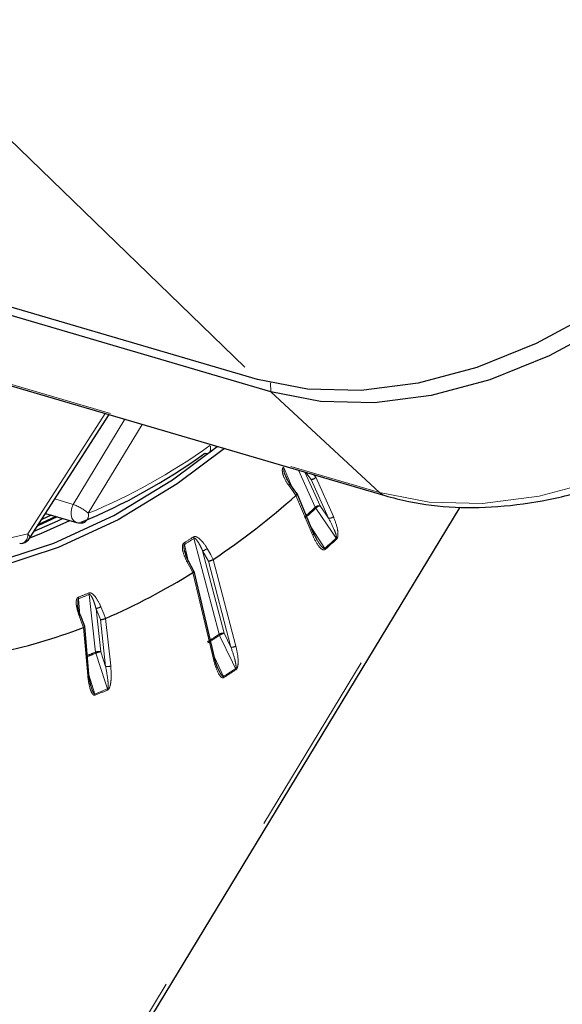
# Model space of a CAD drawing. Units: millimetres. Extents: x 11 to 1716, y 11 to 1106.
# Drawn here: x 1588 to 1602, y 871 to 897 of the extents above; entities that cross this region are included whole.
import ezdxf

# ---------------------------------------------------------------- set-up
doc = ezdxf.new("R2010")
doc.units = ezdxf.units.MM
doc.linetypes.add('PHANTOM', pattern=[12.7, 6.35, -1.27, 1.27, -1.27, 1.27, -1.27])

msp = doc.modelspace()

# ---------------------------------------------------------------- linework, layer by layer
at = {"color": 8, "linetype": 'PHANTOM', "lineweight": 18, "ltscale": 4}
for p, q in [((1539.142799, 941.021742), (1594.208422, 887.662401)), ((1556.121711, 896.756523), (1597.509159, 884.602015)), ((1594.561528, 887.568452), (1594.568182, 887.328838)), ((1597.509159, 884.602015), (1594.568182, 887.328838)), ((1588.00013, 883.487288), (1590.089366, 886.741206)), ((1589.231382, 884.28449), (1590.623667, 886.584294)), ((1591.091138, 886.447008), (1589.636347, 884.043956)), ((1594.931144, 885.254055), (1595.126735, 884.78568)), ((1595.768569, 884.204818), (1595.319647, 885.205195)), ((1595.493826, 885.154046), (1595.901319, 884.245971)), ((1595.660139, 884.957505), (1595.514046, 885.148108)), ((1596.129051, 883.912585), (1595.660139, 884.957505)), ((1595.732781, 885.083866), (1595.785136, 885.015566)), ((1595.785252, 885.015676), (1596.261801, 883.953743)), ((1588.734362, 884.430453), (1589.231382, 884.28449)), ((1595.702902, 883.443835), (1595.250312, 884.527623)), ((1573.297312, 840.915258), (1599.564976, 884.210654)), ((1595.901319, 884.245971), (1596.129051, 883.912585)), ((1595.666265, 883.649292), (1596.02835, 883.092212)), ((1593.171972, 880.773214), (1592.493748, 883.367497)), ((1592.235565, 883.200684), (1592.339804, 882.76236)), ((1592.72815, 883.024652), (1593.309728, 880.800066)), ((1592.882556, 882.751769), (1592.72815, 883.024652)), ((1593.489835, 880.428859), (1592.882556, 882.751769)), ((1593.015321, 882.797729), (1593.627591, 880.45571)), ((1593.027033, 880.067682), (1592.462717, 882.440687)), ((1589.374341, 881.733), (1589.412985, 881.286113)), ((1589.832449, 880.292464), (1589.664196, 881.85103)), ((1589.847836, 881.46352), (1589.973046, 880.303696)), ((1589.966506, 881.171269), (1589.847836, 881.46352)), ((1590.103162, 879.905399), (1589.966506, 881.171269)), ((1590.104877, 881.203112), (1590.243756, 879.916634)), ((1589.620909, 879.663004), (1589.50872, 880.960353)), ((1593.309728, 880.800066), (1593.489835, 880.428859)), ((1589.973046, 880.303696), (1590.103162, 879.905399)), ((1593.042657, 880.170252), (1593.29007, 879.633001)), ((1589.654671, 879.677066), (1589.812958, 879.157934))]:
    msp.add_line(p, q, dxfattribs=at)
at = {"color": 7, "linetype": 'Continuous', "lineweight": 25, "ltscale": 4}
for p, q in [((1594.208422, 887.662401), (1552.820974, 899.816909)), ((1594.568182, 887.328838), (1553.180734, 899.483346)), ((1556.262682, 896.675298), (1597.65013, 884.520789)), ((1588.058652, 883.378058), (1590.197607, 886.709416)), ((1592.897071, 885.67395), (1593.120364, 885.851071)), ((1595.276762, 884.580975), (1595.087243, 884.839563)), ((1595.785252, 885.015676), (1595.785136, 885.015566)), ((1595.727701, 883.50219), (1595.278396, 884.578101)), ((1573.357365, 840.808414), (1599.691625, 884.213576)), ((1588.484065, 884.040627), (1589.320449, 883.795001)), ((1588.75753, 883.960314), (1588.289846, 883.738138)), ((1588.636875, 883.995746), (1588.378246, 883.875818)), ((1595.834927, 883.29702), (1595.716321, 883.530159)), ((1595.727254, 883.503193), (1595.727701, 883.50219)), ((1592.263097, 882.957784), (1592.247319, 883.010498)), ((1592.49358, 882.478043), (1592.338445, 882.764866)), ((1593.056839, 880.110633), (1592.494353, 882.475976)), ((1589.541231, 880.982637), (1589.42323, 881.289748)), ((1589.65306, 879.691433), (1589.541508, 880.981432))]:
    msp.add_line(p, q, dxfattribs=at)
at = {"color": 7, "linetype": 'Continuous', "lineweight": 25, "ltscale": 4, "flags": 128}
for points in [[(1609.908872, 896.068559), (1608.863325, 894.523094), (1607.655912, 893.062884), (1606.311204, 891.717648), (1604.856575, 890.514775), (1603.321632, 889.478749), (1601.73763, 888.630661), (1600.136818, 887.987773), (1598.551776, 887.563183), (1597.014771, 887.365526), (1595.557095, 887.398822), (1594.208422, 887.662401)], [(1610.255158, 895.727787), (1609.210518, 894.183647), (1608.004135, 892.724687), (1606.660579, 891.380608), (1605.207196, 890.178766), (1603.673575, 889.143627), (1602.090937, 888.296264), (1600.491491, 887.653933), (1598.907807, 887.229701), (1597.372123, 887.032218), (1595.915695, 887.065488), (1594.568182, 887.328838)], [(1593.316865, 885.793363), (1592.036443, 884.836178), (1590.446878, 883.869733), (1588.819758, 883.115051), (1587.173058, 882.580469), (1585.524982, 882.271902), (1583.893737, 882.19275), (1582.29735, 882.34389), (1580.753463, 882.723662), (1579.279139, 883.327853), (1578.881887, 883.535927)], [(1580.80112, 882.806751), (1582.214953, 882.468002), (1583.804116, 882.317545), (1585.427982, 882.396338), (1587.068602, 882.70351), (1588.707851, 883.235672), (1590.327609, 883.986942), (1591.909983, 884.949014), (1593.121541, 885.850728)], [(1588.059227, 883.378954), (1588.356312, 883.498491), (1589.13709, 883.848847)], [(1588.95363, 883.902722), (1588.800995, 883.829574), (1588.167501, 883.547584)], [(1588.794579, 883.949432), (1588.641943, 883.876283), (1588.269371, 883.706245)], [(1587.783196, 883.238367), (1587.826052, 883.231474), (1587.863854, 883.236027)], [(1593.015321, 882.797729), (1593.015306, 882.79772), (1593.015284, 882.797704), (1593.01527, 882.797695), (1593.015255, 882.797686), (1593.015241, 882.797677), (1593.015226, 882.797663), (1593.015205, 882.797652), (1593.01519, 882.797643)], [(1592.462848, 882.440768), (1592.462834, 882.440759), (1592.462819, 882.44075), (1592.462797, 882.440739), (1592.462783, 882.44073), (1592.462768, 882.440721), (1592.462754, 882.440712), (1592.462739, 882.440703), (1592.462717, 882.440687)], [(1593.027033, 880.067682), (1593.039551, 880.076744), (1593.048996, 880.086219), (1593.055, 880.095743), (1593.057345, 880.104949), (1593.056839, 880.110633)]]:
    msp.add_lwpolyline(points, dxfattribs=at)
at = {"color": 8, "linetype": 'PHANTOM', "lineweight": 18, "ltscale": 4, "flags": 128}
for points in [[(1597.509159, 884.602015), (1598.847218, 884.340509), (1600.293422, 884.307472), (1601.81833, 884.503577), (1603.3909, 884.924822), (1604.979115, 885.562648), (1606.550646, 886.404067), (1608.073512, 887.431931), (1609.516687, 888.625342), (1610.85082, 889.959995), (1612.048732, 891.408715), (1613.086047, 892.942008)], [(1595.054042, 884.795696), (1595.066012, 884.806883), (1595.075693, 884.817053), (1595.082734, 884.825823), (1595.086849, 884.832855), (1595.087892, 884.837877), (1595.087081, 884.839764)], [(1595.250428, 884.527729), (1595.134113, 884.686446), (1595.054042, 884.795696)], [(1597.509159, 884.602015), (1597.585954, 884.547032), (1597.650359, 884.520722)], [(1589.320449, 883.795001), (1589.301147, 883.801966), (1589.24095, 883.844515), (1589.196665, 883.911861), (1589.17236, 883.997835), (1589.170254, 884.094539), (1589.190551, 884.193109), (1589.231382, 884.28449)], [(1596.334622, 883.371642), (1596.226604, 883.529779), (1595.782835, 884.17945)], [(1588.00013, 883.487288), (1588.030409, 883.453676), (1588.050997, 883.424078), (1588.0611, 883.399632), (1588.060332, 883.381276), (1588.058652, 883.378058)], [(1592.849933, 883.089701), (1592.947816, 882.916716), (1593.01519, 882.797643)], [(1592.462848, 882.440768), (1592.368172, 882.615826), (1592.302996, 882.736323)], [(1589.977731, 881.515846), (1590.052962, 881.330581), (1590.104742, 881.203053)], [(1589.508856, 880.960403), (1589.437123, 881.147093), (1589.387749, 881.275597)], [(1593.618883, 879.845452), (1593.533456, 880.021525), (1593.182472, 880.744883)], [(1590.154277, 879.296922), (1590.092553, 879.485846), (1589.838993, 880.262009)], [(1589.65306, 879.691433), (1589.653014, 879.689022), (1589.650292, 879.68223), (1589.643843, 879.675453), (1589.633923, 879.66896), (1589.620909, 879.663004)]]:
    msp.add_lwpolyline(points, dxfattribs=at)
at = {"color": 7, "linetype": 'Continuous', "lineweight": 25, "ltscale": 16}
for centre, radius, start, end in [((1592.834633, 885.77208), 0.116307, 246.8335319, 302.4875714), ((1581.173081, 900.406415), 21.220379, 303.9217225, 311.5583662), ((1595.250752, 884.527259), 0.000571, 124.6193841, 140.3378973), ((1589.414374, 884.114825), 0.333333, 253.6337419, 292.1606034), ((1587.778159, 883.558156), 0.333333, 284.8969801, 327.2967776), ((1583.055301, 897.498919), 17.755276, 293.3933381, 301.9944955), ((1589.530661, 880.963226), 0.343741, 108.2118424, 111.758186), ((1590.100284, 881.213501), 0.011359, 293.106424, 293.8489421), ((1584.145045, 894.846779), 14.886297, 281.4899804, 291.1192096), ((1589.511205, 880.953725), 0.007079, 109.3830835, 110.5480861)]:
    msp.add_arc(centre, radius, start, end, dxfattribs=at)
at = {"color": 8, "linetype": 'PHANTOM', "lineweight": 18, "ltscale": 16}
for centre, radius, start, end in [((1592.766589, 885.794573), 0.177703, 317.2613933, 26.6853073), ((1594.77247, 885.185042), 0.173032, 23.5058826, 36.8846264), ((1588.805539, 883.106373), 1.252718, 48.4553202, 70.1270946), ((1589.424527, 883.991272), 0.218274, 301.973915, 13.9670198), ((1579.405583, 901.849467), 24.064101, 311.9098633, 312.8416868), ((1579.431198, 901.811447), 24.047106, 311.9086706, 312.8423572), ((1595.875856, 884.093421), 0.15466, 80.5238655, 133.9234442), ((1595.919622, 884.27307), 0.165757, 204.3153285, 214.3882815), ((1595.963365, 883.996676), 0.2569, 103.9761448, 134.6461403), ((1596.15451, 884.065132), 0.154657, 260.5249482, 313.9261338), ((1595.674725, 883.490256), 0.054303, 301.2565192, 12.694802), ((1587.762824, 883.45341), 0.239712, 294.9268285, 8.1248366), ((1582.116495, 899.160004), 18.856146, 302.4007494, 303.3330403), ((1592.079942, 883.161739), 0.160422, 14.0497774, 28.9398377), ((1582.134986, 899.116973), 18.850728, 302.3994708, 303.3337598), ((1592.337572, 883.325955), 0.161607, 14.8953414, 29.6373659), ((1579.331562, 901.700468), 25.000999, 311.9009464, 312.8510865), ((1579.275181, 901.752305), 25.105645, 311.902125, 312.8494811), ((1596.199315, 883.278794), 0.1641, 24.2837626, 34.4578445), ((1592.464423, 883.664914), 0.692451, 292.3870083, 303.8300976), ((1595.892137, 883.002), 0.163377, 23.2546695, 33.5157495), ((1592.277181, 882.804312), 0.072725, 290.7916057, 327.2716804), ((1583.584742, 896.381578), 15.709043, 291.5875552, 292.7269307), ((1589.221642, 881.718442), 0.153391, 5.4459401, 21.404867), ((1583.570772, 896.400076), 15.77354, 291.5880543, 292.7248849), ((1589.510984, 881.834181), 0.154135, 6.276002, 22.1273138), ((1588.465548, 885.082299), 3.873794, 290.9056723, 292.9770331), ((1589.077151, 882.105956), 0.886548, 290.5084456, 292.977429), ((1581.429305, 898.606244), 21.351983, 302.369464, 303.3640443), ((1581.419982, 898.607912), 21.38794, 302.3700594, 303.3641982), ((1593.273826, 880.617462), 0.1861, 78.8769168, 123.1826461), ((1593.322592, 880.812924), 0.155767, 194.7694033, 205.9007383), ((1593.394798, 880.429564), 0.380142, 102.931413, 123.9551618), ((1589.920851, 880.071467), 0.238023, 77.3328318, 111.8021557), ((1590.120545, 879.593009), 0.725832, 101.7249557, 112.8240792), ((1593.525727, 880.611512), 0.186146, 258.8827453, 303.1768176), ((1583.291265, 895.893834), 16.917146, 291.9287211, 292.7468336), ((1583.258963, 895.957717), 17.019168, 291.9177247, 292.7446391), ((1589.982028, 880.308675), 0.150455, 186.1855457, 198.0695958), ((1590.155352, 880.137605), 0.237999, 257.3330903, 291.8051212), ((1581.432367, 898.346063), 22.153641, 302.3607639, 303.3732478), ((1581.461844, 898.287919), 22.118307, 302.3593871, 303.3746973), ((1593.479576, 879.77767), 0.154922, 14.7532871, 25.9457338), ((1593.151115, 879.567744), 0.153515, 13.8213889, 25.1560435), ((1583.365222, 895.480561), 17.54997, 291.5549245, 292.7581039), ((1583.337625, 895.532904), 17.639529, 291.5577554, 292.7563284), ((1590.011242, 879.250255), 0.150455, 6.1855457, 18.0695958), ((1589.669711, 879.113401), 0.15001, 5.31663, 17.2695763)]:
    msp.add_arc(centre, radius, start, end, dxfattribs=at)
at = {"color": 7, "linetype": 'Continuous', "lineweight": 25, "ltscale": 16}
msp.add_ellipse((1587.638568, 902.85959), major_axis=(6.230836, 19.532965), ratio=0.71494104, start_param=3.679750944, end_param=3.904779422, dxfattribs=at)
at = {"color": 8, "linetype": 'PHANTOM', "lineweight": 18, "ltscale": 16}
for centre, major_axis, start_param, end_param in [((1587.860541, 902.788723), (6.136984, 19.213067), 3.680029173, 3.90505765), ((1587.866073, 902.787098), (6.137855, 19.215792), 2.880999285, 3.570636486)]:
    msp.add_ellipse(centre, major_axis=major_axis, ratio=0.715004627, start_param=start_param, end_param=end_param, dxfattribs=at)
at = {"color": 7, "linetype": 'Continuous', "lineweight": 25, "ltscale": 4}
for points, knots in [([(1597.65013, 884.520789), (1597.864257, 884.464156), (1598.471112, 884.303653), (1599.54193, 884.181314), (1600.869065, 884.210422), (1602.250849, 884.424114), (1603.663877, 884.816206), (1605.085051, 885.380869), (1606.490905, 886.108107), (1607.859042, 886.985605), (1609.167799, 887.999039), (1610.397668, 889.131947), (1611.526387, 890.367408), (1612.465726, 891.577204), (1612.978555, 892.385481), (1613.199932, 892.734396)], [0, 0, 0, 0, 0.043752131, 0.123997344, 0.204671292, 0.285831938, 0.367280303, 0.448855545, 0.53044305, 0.61200205, 0.693528332, 0.775033928, 0.856540712, 0.938071842, 1, 1, 1, 1]), ([(1595.088909, 884.840955), (1595.068294, 884.867697), (1595.024342, 884.924713), (1594.998053, 884.993481), (1594.984094, 885.029995)], [0, 0, 0, 0, 0.469029193, 1, 1, 1, 1]), ([(1595.660139, 884.957505), (1595.660632, 884.957486), (1595.665503, 884.957296), (1595.678646, 884.958349), (1595.702805, 884.964802), (1595.732355, 884.977973), (1595.761552, 884.995455), (1595.777274, 885.008861), (1595.785136, 885.015566)], [0, 0, 0, 0, 0.015883105, 0.156724165, 0.372186582, 0.582881346, 0.791405008, 1, 1, 1, 1]), ([(1595.250428, 884.527729), (1595.257118, 884.534289), (1595.270494, 884.547405), (1595.27936, 884.56482), (1595.281164, 884.576294), (1595.27681, 884.579628), (1595.275898, 884.580326)], [0, 0, 0, 0, 0.305127411, 0.610099757, 0.918342964, 1, 1, 1, 1]), ([(1592.340225, 882.765902), (1592.323103, 882.795755), (1592.288563, 882.855974), (1592.271634, 882.923654), (1592.263097, 882.957784)], [0, 0, 0, 0, 0.495725352, 1, 1, 1, 1]), ([(1592.882556, 882.751769), (1592.883071, 882.751767), (1592.888154, 882.751739), (1592.901953, 882.752819), (1592.927409, 882.758152), (1592.958759, 882.768583), (1592.989865, 882.782202), (1593.006748, 882.792495), (1593.01519, 882.797643)], [0, 0, 0, 0, 0.015885328, 0.156731758, 0.372183858, 0.582898788, 0.791436078, 1, 1, 1, 1]), ([(1592.462848, 882.440768), (1592.469946, 882.445672), (1592.484139, 882.455479), (1592.495036, 882.468814), (1592.494011, 882.474943), (1592.493501, 882.477998)], [0, 0, 0, 0, 0.334058828, 0.667994594, 1, 1, 1, 1]), ([(1589.40324, 881.282478), (1589.382631, 881.366544), (1589.360078, 881.458537), (1589.35618, 881.553703), (1589.355844, 881.561903)], [0, 0, 0, 0, 0.913840276, 1, 1, 1, 1]), ([(1589.966506, 881.171269), (1589.967044, 881.171277), (1589.972355, 881.171352), (1589.986747, 881.172324), (1590.013309, 881.176218), (1590.045983, 881.183465), (1590.078385, 881.192741), (1590.095956, 881.199615), (1590.104742, 881.203053)], [0, 0, 0, 0, 0.0158818073, 0.1567306717, 0.37219828, 0.5829049057, 0.7914236335, 1, 1, 1, 1]), ([(1589.508856, 880.960403), (1589.516152, 880.963529), (1589.530742, 880.969782), (1589.541081, 880.977166), (1589.540431, 880.980202), (1589.540189, 880.981333)], [0, 0, 0, 0, 0.385656853, 0.771185207, 1, 1, 1, 1]), ([(1593.147444, 879.837688), (1593.145265, 879.84187), (1593.099828, 879.929058), (1593.074077, 880.038349), (1593.049561, 880.142399)], [0, 0, 0, 0, 0.047964228, 1, 1, 1, 1]), ([(1589.712137, 879.362026), (1589.708927, 879.371602), (1589.680692, 879.455829), (1589.663731, 879.570537), (1589.654834, 879.674605), (1589.653384, 879.691562)], [0, 0, 0, 0, 0.0969586225, 0.8528506775, 1, 1, 1, 1])]:
    msp.add_open_spline(points, degree=3, knots=knots, dxfattribs=at)
at = {"color": 8, "linetype": 'PHANTOM', "lineweight": 18, "ltscale": 4}
for points, knots in [([(1595.054042, 884.795696), (1595.002982, 884.874258), (1594.926404, 884.992084), (1594.879162, 885.153265), (1594.880653, 885.234888), (1594.895253, 885.272202), (1594.906308, 885.28402), (1594.910869, 885.288897)], [0, 0, 0, 0, 0.514983998, 0.772364114, 0.901626623, 0.959408037, 1, 1, 1, 1]), ([(1594.979187, 885.027899), (1594.973558, 885.038828), (1594.950209, 885.084164), (1594.929669, 885.151203), (1594.919162, 885.213562), (1594.922338, 885.237447), (1594.925161, 885.245977), (1594.928073, 885.251052), (1594.93052, 885.253445), (1594.931144, 885.254055)], [0, 0, 0, 0, 0.159172201, 0.660234343, 0.875959933, 0.926132949, 0.953223693, 0.988072158, 1, 1, 1, 1]), ([(1596.129051, 883.912585), (1596.184251, 883.809264), (1596.261431, 883.664801), (1596.32659, 883.49144), (1596.34194, 883.420477), (1596.342889, 883.393931), (1596.340745, 883.382282), (1596.33831, 883.375859), (1596.335867, 883.373065), (1596.334622, 883.371642)], [0, 0, 0, 0, 0.611598907, 0.855133844, 0.934067953, 0.967403299, 0.980888043, 0.990261638, 1, 1, 1, 1]), ([(1596.261801, 883.953743), (1596.304, 883.846505), (1596.363764, 883.694633), (1596.389328, 883.49843), (1596.381496, 883.413309), (1596.37008, 883.37644), (1596.359278, 883.35695), (1596.351463, 883.348919), (1596.348895, 883.346281)], [0, 0, 0, 0, 0.577466992, 0.817822036, 0.904354905, 0.947031425, 0.982597011, 1, 1, 1, 1]), ([(1592.302996, 882.736323), (1592.262447, 882.821748), (1592.20163, 882.949869), (1592.174174, 883.11434), (1592.184899, 883.192874), (1592.203295, 883.226171), (1592.215355, 883.235512), (1592.220331, 883.239366)], [0, 0, 0, 0, 0.514978014, 0.772360288, 0.901622615, 0.9594086, 1, 1, 1, 1]), ([(1592.478036, 883.405871), (1592.485959, 883.409674), (1592.503762, 883.418218), (1592.543021, 883.414694), (1592.60733, 883.386138), (1592.722604, 883.286459), (1592.802475, 883.17344), (1592.849145, 883.091091), (1592.849933, 883.089701)], [0, 0, 0, 0, 0.056873297, 0.127789622, 0.243660109, 0.478914232, 0.991203331, 1, 1, 1, 1]), ([(1592.493748, 883.367497), (1592.496204, 883.368626), (1592.500339, 883.370528), (1592.511414, 883.369772), (1592.531545, 883.359083), (1592.570105, 883.319487), (1592.623284, 883.240117), (1592.679335, 883.135796), (1592.713246, 883.058587), (1592.72815, 883.024652)], [0, 0, 0, 0, 0.020890112, 0.035181151, 0.088352624, 0.193408511, 0.43416938, 0.751310736, 1, 1, 1, 1]), ([(1596.042241, 883.066505), (1596.036524, 883.062427), (1596.023697, 883.053279), (1595.996659, 883.051051), (1595.943484, 883.069493), (1595.826034, 883.184574), (1595.755314, 883.333479), (1595.702902, 883.443835)], [0, 0, 0, 0, 0.035052492, 0.078641086, 0.154232307, 0.373186455, 1, 1, 1, 1]), ([(1596.02835, 883.092212), (1596.026912, 883.091186), (1596.023854, 883.089005), (1596.015051, 883.087977), (1595.997764, 883.094459), (1595.954648, 883.129609), (1595.910213, 883.186371), (1595.86403, 883.249342), (1595.844314, 883.282496), (1595.834816, 883.298465)], [0, 0, 0, 0, 0.0178307507, 0.0379055688, 0.0960566774, 0.2187247833, 0.6233067601, 0.818557618, 1, 1, 1, 1]), ([(1592.241222, 883.010546), (1592.232973, 883.047605), (1592.220948, 883.101625), (1592.219126, 883.163183), (1592.22508, 883.1861), (1592.228829, 883.193948), (1592.23225, 883.198351), (1592.234893, 883.200211), (1592.235565, 883.200684)], [0, 0, 0, 0, 0.581149983, 0.847138694, 0.908986386, 0.942350304, 0.985350369, 1, 1, 1, 1]), ([(1589.653767, 881.892238), (1589.661847, 881.894337), (1589.680001, 881.899051), (1589.717534, 881.887969), (1589.77648, 881.847972), (1589.876718, 881.729697), (1589.941209, 881.60553), (1589.977125, 881.517334), (1589.977731, 881.515846)], [0, 0, 0, 0, 0.05687461, 0.127790278, 0.243658999, 0.478920935, 0.991209355, 1, 1, 1, 1]), ([(1589.387749, 881.275597), (1589.358202, 881.365576), (1589.313886, 881.500524), (1589.305853, 881.663692), (1589.325026, 881.736872), (1589.346526, 881.765148), (1589.359217, 881.771714), (1589.364453, 881.774423)], [0, 0, 0, 0, 0.5149824272, 0.7723647664, 0.9016208836, 0.9594104131, 1, 1, 1, 1]), ([(1589.355844, 881.561903), (1589.353007, 881.594419), (1589.348641, 881.644447), (1589.354012, 881.699601), (1589.362501, 881.720891), (1589.367054, 881.727812), (1589.370874, 881.731417), (1589.373638, 881.732679), (1589.374341, 881.733)], [0, 0, 0, 0, 0.541066547, 0.832471539, 0.900243758, 0.936812083, 0.983911672, 1, 1, 1, 1]), ([(1589.664196, 881.85103), (1589.66669, 881.85162), (1589.670889, 881.852613), (1589.681433, 881.849519), (1589.699468, 881.834712), (1589.7317, 881.787508), (1589.773185, 881.698044), (1589.814396, 881.583373), (1589.837626, 881.500114), (1589.847836, 881.46352)], [0, 0, 0, 0, 0.020896341, 0.035176354, 0.088356947, 0.193406556, 0.434172715, 0.751310726, 1, 1, 1, 1]), ([(1593.489835, 880.428859), (1593.529767, 880.313984), (1593.585598, 880.15337), (1593.626261, 879.966561), (1593.632053, 879.892531), (1593.629606, 879.865875), (1593.626088, 879.854726), (1593.622946, 879.848854), (1593.620254, 879.846599), (1593.618883, 879.845452)], [0, 0, 0, 0, 0.61161175, 0.855136032, 0.934075991, 0.967418034, 0.980906159, 0.990278806, 1, 1, 1, 1]), ([(1593.627591, 880.45571), (1593.653444, 880.336658), (1593.690056, 880.168054), (1593.688178, 879.962405), (1593.669367, 879.877637), (1593.653572, 879.842816), (1593.640692, 879.82553), (1593.632183, 879.8192), (1593.62939, 879.817122)], [0, 0, 0, 0, 0.5774757, 0.817835798, 0.904370952, 0.947045907, 0.982618808, 1, 1, 1, 1]), ([(1593.300185, 879.604418), (1593.294198, 879.601608), (1593.280767, 879.595302), (1593.254715, 879.599368), (1593.206493, 879.630586), (1593.109925, 879.775175), (1593.062311, 879.943193), (1593.027033, 880.067682)], [0, 0, 0, 0, 0.035058525, 0.078653019, 0.154289222, 0.373386279, 1, 1, 1, 1]), ([(1590.103162, 879.905399), (1590.127141, 879.782416), (1590.160668, 879.610465), (1590.176392, 879.415765), (1590.172739, 879.340875), (1590.167095, 879.314892), (1590.162334, 879.304576), (1590.158594, 879.299419), (1590.155733, 879.297764), (1590.154277, 879.296922)], [0, 0, 0, 0, 0.611607994, 0.855131502, 0.934066272, 0.967406427, 0.980896489, 0.990272523, 1, 1, 1, 1]), ([(1590.243756, 879.916634), (1590.252602, 879.789458), (1590.26513, 879.609347), (1590.236074, 879.40055), (1590.206926, 879.318692), (1590.187262, 879.286964), (1590.172704, 879.272378), (1590.16376, 879.267928), (1590.160821, 879.266466)], [0, 0, 0, 0, 0.577464973, 0.817825472, 0.904353182, 0.947037639, 0.982601458, 1, 1, 1, 1]), ([(1593.29007, 879.633001), (1593.288563, 879.632288), (1593.285358, 879.63077), (1593.276781, 879.631642), (1593.261006, 879.641829), (1593.223983, 879.686122), (1593.188775, 879.752563), (1593.1585, 879.811073), (1593.149296, 879.833679), (1593.147916, 879.837067)], [0, 0, 0, 0, 0.020872002, 0.044404835, 0.112560277, 0.256337577, 0.730593162, 0.959615309, 1, 1, 1, 1]), ([(1589.819075, 879.127301), (1589.815633, 879.126246), (1589.806198, 879.123355), (1589.786545, 879.126466), (1589.764315, 879.142568), (1589.733264, 879.182231), (1589.703572, 879.246432), (1589.652092, 879.405359), (1589.634601, 879.549873), (1589.620909, 879.663004)], [0, 0, 0, 0, 0.019994766, 0.054813755, 0.117025365, 0.178746854, 0.331840495, 0.476936488, 1, 1, 1, 1]), ([(1589.812958, 879.157934), (1589.811428, 879.157538), (1589.809642, 879.157076), (1589.805301, 879.157532), (1589.801628, 879.159293), (1589.79176, 879.166852), (1589.779437, 879.184444), (1589.756578, 879.228552), (1589.734046, 879.287648), (1589.718691, 879.337795), (1589.712303, 879.358657)], [0, 0, 0, 0, 0.023884987, 0.027901451, 0.068044206, 0.084003308, 0.209277476, 0.3509223, 0.729969519, 1, 1, 1, 1])]:
    msp.add_open_spline(points, degree=3, knots=knots, dxfattribs=at)

doc.saveas('drawing.dxf')
